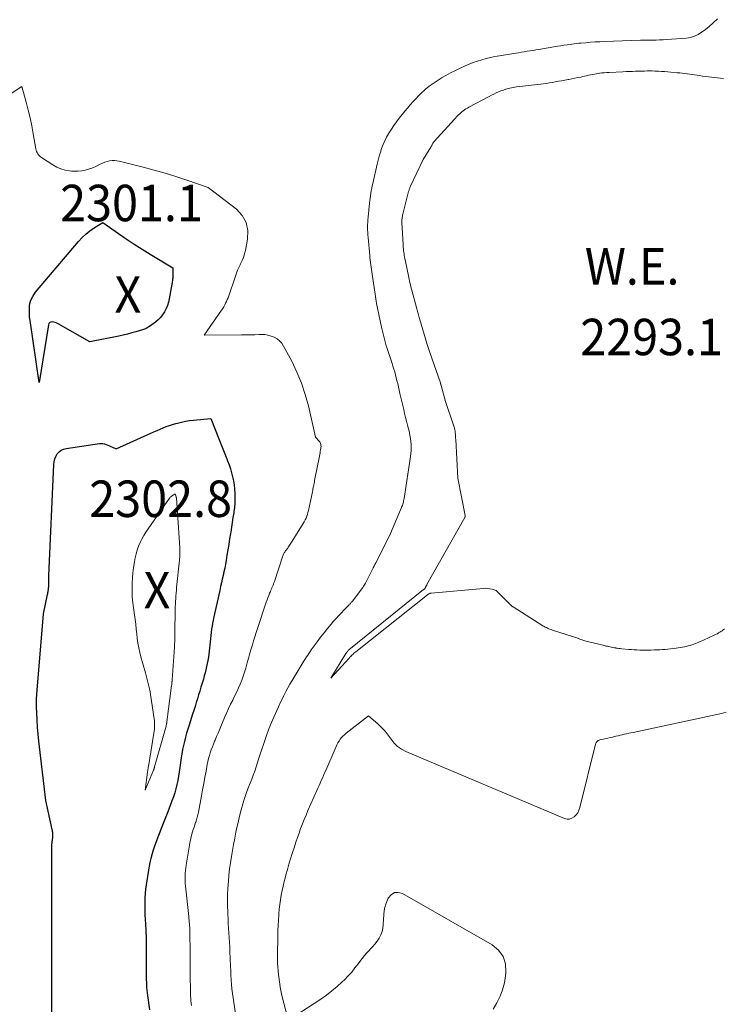
# Model space of a CAD drawing. Units: feet. Extents: x 1196672 to 1199480, y 7061370 to 7068870.
# Drawn here: x 1197082 to 1197275, y 7068364 to 7068634 of the extents above; entities that cross this region are included whole.
import ezdxf
from ezdxf.enums import TextEntityAlignment as Align

# ---------------------------------------------------------------- set-up
doc = ezdxf.new("R2010")
doc.units = ezdxf.units.FT
doc.header["$MEASUREMENT"] = 0
for name, color, linetype, lineweight in [('Level 44', 7, 'Continuous', 0), ('Level 45', 7, 'Continuous', 0), ('Level 46', 7, 'Continuous', 0), ('Level 47', 7, 'Continuous', 0)]:
    doc.layers.add(name, color=color, linetype=linetype, lineweight=lineweight)
doc.styles.add('Style-ENGINEERING', font='ENGINEERING.shx')

msp = doc.modelspace()

# ---------------------------------------------------------------- linework, layer by layer
at = {"layer": 'Level 44', "color": 32, "linetype": 'Continuous', "lineweight": 30, "elevation": 2300, "flags": 128}
for points in [[(1197091.95, 7068550.65), (1197091.52, 7068550.76), (1197091.08, 7068550.83), (1197090.71, 7068550.77), (1197090.4, 7068550.63), (1197090.19, 7068550.37), (1197090.04, 7068550.02), (1197087.5, 7068534.16), (1197085.01, 7068551.19), (1197084.91, 7068552.09), (1197084.84, 7068552.98), (1197084.83, 7068553.88), (1197084.85, 7068554.78), (1197084.88, 7068555.18), (1197084.97, 7068555.87), (1197085.14, 7068556.53), (1197085.4, 7068557.16), (1197085.74, 7068557.77), (1197086.51, 7068558.95), (1197098.34, 7068572.9), (1197099.3, 7068573.93), (1197100.31, 7068574.9), (1197101.41, 7068575.78), (1197102.57, 7068576.59), (1197104.96, 7068578.11), (1197109.25, 7068575.1), (1197111.4, 7068573.62), (1197113.58, 7068572.16), (1197115.78, 7068570.75), (1197118, 7068569.36), (1197124.15, 7068565.6), (1197124.19, 7068563.87), (1197124.19, 7068563.53), (1197124.18, 7068563.18), (1197124.16, 7068562.84), (1197124.12, 7068562.5), (1197124.07, 7068562.15), (1197124.02, 7068561.81), (1197123.97, 7068561.47), (1197123.91, 7068561.13), (1197123.18, 7068557.18), (1197122.96, 7068556.25), (1197122.68, 7068555.34), (1197122.32, 7068554.46), (1197121.9, 7068553.6), (1197121.38, 7068552.79), (1197120.81, 7068552.04), (1197120.14, 7068551.38), (1197119.41, 7068550.76), (1197117.78, 7068549.56), (1197117.56, 7068549.41), (1197117.34, 7068549.27), (1197117.11, 7068549.14), (1197116.88, 7068549.02), (1197116.64, 7068548.91), (1197116.39, 7068548.81), (1197116.15, 7068548.72), (1197115.9, 7068548.64), (1197114.07, 7068548.1), (1197112.9, 7068547.77), (1197111.72, 7068547.47), (1197110.54, 7068547.19), (1197109.35, 7068546.93), (1197101.39, 7068545.31), (1197092.77, 7068550.29), (1197092.37, 7068550.49), (1197091.95, 7068550.65)], [(1197090.98, 7068358.95), (1197090.97, 7068406.17), (1197090.97, 7068406.33), (1197090.97, 7068406.5), (1197090.97, 7068406.66), (1197090.98, 7068406.83), (1197090.98, 7068406.99), (1197090.99, 7068407.15), (1197091, 7068407.32), (1197091.01, 7068407.48), (1197091.03, 7068407.64), (1197091.05, 7068407.88), (1197091.08, 7068408.12), (1197091.11, 7068408.36), (1197091.14, 7068408.6), (1197091.24, 7068409.41), (1197091.27, 7068409.68), (1197091.28, 7068409.94), (1197091.28, 7068410.2), (1197091.27, 7068410.46), (1197091.25, 7068410.72), (1197091.21, 7068410.98), (1197091.17, 7068411.24), (1197091.12, 7068411.5), (1197089.32, 7068419.54), (1197087.41, 7068435.77), (1197087.21, 7068437.71), (1197087.05, 7068439.65), (1197086.94, 7068441.59), (1197086.86, 7068443.54), (1197086.82, 7068445.13), (1197086.81, 7068446.28), (1197086.83, 7068447.43), (1197086.88, 7068448.58), (1197086.96, 7068449.73), (1197088.73, 7068470.73), (1197089.83, 7068476.04), (1197089.88, 7068476.29), (1197089.93, 7068476.55), (1197089.98, 7068476.81), (1197090.03, 7068477.07), (1197090.07, 7068477.33), (1197090.1, 7068477.59), (1197090.12, 7068477.85), (1197090.14, 7068478.11), (1197090.16, 7068478.81), (1197090.17, 7068479.1), (1197090.18, 7068479.39), (1197090.18, 7068479.69), (1197090.18, 7068479.98), (1197090.18, 7068480.28), (1197090.18, 7068480.57), (1197090.19, 7068480.87), (1197090.2, 7068481.16), (1197091.5, 7068511.69), (1197091.6, 7068512.46), (1197091.78, 7068513.2), (1197092.08, 7068513.9), (1197092.47, 7068514.57), (1197092.98, 7068515.13), (1197093.55, 7068515.59), (1197094.22, 7068515.9), (1197094.95, 7068516.1), (1197104.06, 7068517.45), (1197104.53, 7068517.48), (1197104.99, 7068517.46), (1197105.45, 7068517.36), (1197105.9, 7068517.21), (1197106.34, 7068517.02), (1197106.78, 7068516.83), (1197107.22, 7068516.63), (1197107.65, 7068516.43), (1197108.62, 7068515.98), (1197118.17, 7068520.3), (1197119.01, 7068520.67), (1197119.84, 7068521.04), (1197120.68, 7068521.39), (1197121.53, 7068521.74), (1197122.38, 7068522.07), (1197123.23, 7068522.37), (1197124.1, 7068522.66), (1197124.97, 7068522.92), (1197125.42, 7068523.05), (1197126.52, 7068523.33), (1197127.64, 7068523.57), (1197128.76, 7068523.75), (1197129.89, 7068523.88), (1197134.56, 7068524.3), (1197136.82, 7068518.73), (1197137.36, 7068517.37), (1197137.91, 7068516), (1197138.45, 7068514.64), (1197138.99, 7068513.27), (1197139.21, 7068512.69), (1197139.61, 7068511.61), (1197139.98, 7068510.52), (1197140.3, 7068509.41), (1197140.59, 7068508.29), (1197140.82, 7068507.17), (1197141.01, 7068506.03), (1197141.13, 7068504.89), (1197141.2, 7068503.74), (1197141.21, 7068503.58), (1197141.21, 7068502.34), (1197141.17, 7068501.11), (1197141.07, 7068499.89), (1197140.92, 7068498.66), (1197140.88, 7068498.44), (1197140.68, 7068497.11), (1197140.47, 7068495.78), (1197140.26, 7068494.45), (1197140.05, 7068493.12), (1197140, 7068492.77), (1197139.76, 7068491.27), (1197139.51, 7068489.77), (1197139.27, 7068488.27), (1197139.02, 7068486.77), (1197138.78, 7068485.34), (1197138.6, 7068484.31), (1197138.41, 7068483.28), (1197138.19, 7068482.26), (1197137.97, 7068481.24), (1197137.74, 7068480.22), (1197137.51, 7068479.2), (1197137.28, 7068478.18), (1197137.05, 7068477.16), (1197135.59, 7068470.71), (1197135.41, 7068469.86), (1197135.24, 7068469.01), (1197135.09, 7068468.16), (1197134.96, 7068467.31), (1197134.83, 7068466.46), (1197134.71, 7068465.6), (1197134.61, 7068464.74), (1197134.5, 7068463.89), (1197134.03, 7068459.69), (1197133.92, 7068458.81), (1197133.79, 7068457.95), (1197133.63, 7068457.08), (1197133.46, 7068456.22), (1197133.26, 7068455.36), (1197133.04, 7068454.51), (1197132.81, 7068453.66), (1197132.56, 7068452.82), (1197132.21, 7068451.67), (1197131.89, 7068450.61), (1197131.56, 7068449.54), (1197131.24, 7068448.47), (1197130.92, 7068447.4), (1197130.59, 7068446.34), (1197130.27, 7068445.27), (1197129.93, 7068444.2), (1197129.6, 7068443.14), (1197128.64, 7068440.16), (1197128.3, 7068439.06), (1197127.97, 7068437.95), (1197127.66, 7068436.84), (1197127.37, 7068435.72), (1197127.1, 7068434.6), (1197126.87, 7068433.47), (1197126.67, 7068432.34), (1197126.49, 7068431.2), (1197126.13, 7068428.52), (1197125.96, 7068427.36), (1197125.77, 7068426.19), (1197125.55, 7068425.03), (1197125.31, 7068423.88), (1197125.03, 7068422.73), (1197124.71, 7068421.6), (1197124.34, 7068420.48), (1197123.94, 7068419.37), (1197123.34, 7068417.81), (1197122.61, 7068415.96), (1197121.89, 7068414.1), (1197121.16, 7068412.24), (1197120.44, 7068410.39), (1197119.77, 7068408.69), (1197119.39, 7068407.68), (1197119.04, 7068406.66), (1197118.72, 7068405.64), (1197118.42, 7068404.6), (1197118.15, 7068403.56), (1197117.9, 7068402.51), (1197117.7, 7068401.46), (1197117.51, 7068400.4), (1197116.88, 7068396.35), (1197116.73, 7068395.18), (1197116.6, 7068394), (1197116.53, 7068392.82), (1197116.49, 7068391.64), (1197116.48, 7068390.45), (1197116.49, 7068389.27), (1197116.53, 7068388.09), (1197116.59, 7068386.9), (1197116.76, 7068384), (1197116.8, 7068383.12), (1197116.84, 7068382.25), (1197116.87, 7068381.37), (1197116.88, 7068380.49), (1197116.89, 7068379.61), (1197116.9, 7068378.73), (1197116.9, 7068377.85), (1197116.9, 7068376.97), (1197116.88, 7068371.78), (1197116.88, 7068371.06), (1197116.89, 7068370.33), (1197116.92, 7068369.61), (1197116.95, 7068368.88), (1197117, 7068368.16), (1197117.06, 7068367.44), (1197117.14, 7068366.72), (1197117.24, 7068366), (1197117.8, 7068362.05)]]:
    msp.add_lwpolyline(points, dxfattribs=at)
at = {"layer": 'Level 45', "color": 32, "linetype": 'Continuous', "lineweight": 0, "flags": 128}
for points, elevation in [([(1197273.53, 7068633.93), (1197272.37, 7068632.84), (1197271.16, 7068631.8), (1197269.91, 7068630.8), (1197269.22, 7068630.27), (1197268.25, 7068629.66), (1197267.24, 7068629.18), (1197266.16, 7068628.87), (1197265.03, 7068628.69), (1197259.6, 7068628.29), (1197258.64, 7068628.22), (1197257.68, 7068628.18), (1197256.72, 7068628.15), (1197255.76, 7068628.14), (1197255.2, 7068628.14), (1197254.52, 7068628.13), (1197253.84, 7068628.12), (1197253.16, 7068628.11), (1197252.48, 7068628.08), (1197242.6, 7068627.74), (1197241.31, 7068627.68), (1197240.03, 7068627.61), (1197238.74, 7068627.52), (1197237.45, 7068627.42), (1197236.13, 7068627.31), (1197235.51, 7068627.25), (1197234.88, 7068627.18), (1197234.27, 7068627.1), (1197233.65, 7068627.02), (1197233.16, 7068626.95), (1197232.3, 7068626.82), (1197231.44, 7068626.69), (1197230.58, 7068626.55), (1197229.73, 7068626.42), (1197224.56, 7068625.56), (1197223.76, 7068625.43), (1197222.97, 7068625.3), (1197222.18, 7068625.17), (1197221.39, 7068625.05), (1197220.59, 7068624.92), (1197219.8, 7068624.79), (1197219.01, 7068624.67), (1197218.22, 7068624.54), (1197213.74, 7068623.8), (1197212.53, 7068623.58), (1197211.33, 7068623.34), (1197210.13, 7068623.05), (1197208.94, 7068622.74), (1197207.76, 7068622.38), (1197206.6, 7068621.98), (1197205.46, 7068621.52), (1197204.33, 7068621.04), (1197202.81, 7068620.33), (1197201.56, 7068619.73), (1197200.32, 7068619.1), (1197199.1, 7068618.44), (1197197.89, 7068617.76), (1197197.74, 7068617.67), (1197196.64, 7068616.98), (1197195.55, 7068616.25), (1197194.52, 7068615.46), (1197193.51, 7068614.63), (1197193.25, 7068614.4), (1197192.4, 7068613.64), (1197191.58, 7068612.86), (1197190.79, 7068612.04), (1197190.02, 7068611.21), (1197189.27, 7068610.35), (1197188.53, 7068609.48), (1197187.81, 7068608.61), (1197187.09, 7068607.72), (1197186.27, 7068606.68), (1197185.52, 7068605.7), (1197184.8, 7068604.7), (1197184.12, 7068603.67), (1197183.47, 7068602.62), (1197183.35, 7068602.42), (1197182.81, 7068601.45), (1197182.31, 7068600.45), (1197181.86, 7068599.44), (1197181.46, 7068598.4), (1197181.1, 7068597.35), (1197180.76, 7068596.28), (1197180.47, 7068595.21), (1197180.21, 7068594.13), (1197179.01, 7068588.81), (1197178.87, 7068588.14), (1197178.73, 7068587.47), (1197178.6, 7068586.79), (1197178.48, 7068586.12), (1197178.37, 7068585.44), (1197178.28, 7068584.76), (1197178.19, 7068584.08), (1197178.12, 7068583.4), (1197177.73, 7068579.51), (1197177.67, 7068578.82), (1197177.63, 7068578.13), (1197177.61, 7068577.44), (1197177.6, 7068576.75), (1197177.62, 7068576.06), (1197177.64, 7068575.37), (1197177.68, 7068574.68), (1197177.74, 7068573.99), (1197178.18, 7068569.01), (1197178.24, 7068568.37), (1197178.31, 7068567.73), (1197178.38, 7068567.1), (1197178.46, 7068566.46), (1197178.54, 7068565.82), (1197178.63, 7068565.18), (1197178.72, 7068564.55), (1197178.82, 7068563.91), (1197179.76, 7068557.79), (1197179.86, 7068557.17), (1197179.96, 7068556.54), (1197180.07, 7068555.92), (1197180.18, 7068555.29), (1197180.3, 7068554.67), (1197180.42, 7068554.05), (1197180.55, 7068553.43), (1197180.68, 7068552.81), (1197181.41, 7068549.35), (1197181.57, 7068548.62), (1197181.74, 7068547.88), (1197181.92, 7068547.15), (1197182.11, 7068546.42), (1197182.31, 7068545.69), (1197182.52, 7068544.96), (1197182.74, 7068544.24), (1197182.97, 7068543.52), (1197184.06, 7068540.22), (1197184.31, 7068539.44), (1197184.56, 7068538.65), (1197184.8, 7068537.86), (1197185.03, 7068537.07), (1197185.25, 7068536.28), (1197185.47, 7068535.48), (1197185.66, 7068534.68), (1197185.85, 7068533.88), (1197186.47, 7068531.12), (1197186.72, 7068530.04), (1197186.97, 7068528.95), (1197187.23, 7068527.87), (1197187.5, 7068526.78), (1197187.76, 7068525.7), (1197188.03, 7068524.62), (1197188.3, 7068523.53), (1197188.57, 7068522.45), (1197189.05, 7068520.5), (1197189.22, 7068519.68), (1197189.37, 7068518.86), (1197189.46, 7068518.03), (1197189.52, 7068517.19), (1197189.54, 7068516.36), (1197189.52, 7068515.52), (1197189.45, 7068514.69), (1197189.35, 7068513.86), (1197187.59, 7068502.34), (1197187.54, 7068502.02), (1197187.48, 7068501.7), (1197187.41, 7068501.39), (1197187.33, 7068501.08), (1197187.24, 7068500.77), (1197187.14, 7068500.46), (1197187.03, 7068500.16), (1197186.91, 7068499.86), (1197183.63, 7068492.12), (1197179.86, 7068484.71), (1197179.62, 7068484.23), (1197179.38, 7068483.76), (1197179.14, 7068483.29), (1197178.89, 7068482.82), (1197176.99, 7068479.15), (1197176.82, 7068478.85), (1197176.64, 7068478.55), (1197176.46, 7068478.27), (1197176.26, 7068477.98), (1197173.44, 7068474.2), (1197173.31, 7068474.03), (1197173.17, 7068473.86), (1197173.03, 7068473.71), (1197172.89, 7068473.55), (1197172.74, 7068473.4), (1197172.59, 7068473.24), (1197172.44, 7068473.09), (1197172.29, 7068472.94), (1197171.13, 7068471.74), (1197170.4, 7068470.99), (1197169.68, 7068470.22), (1197168.98, 7068469.44), (1197168.29, 7068468.66), (1197167.64, 7068467.91), (1197166.64, 7068466.73), (1197165.66, 7068465.53), (1197164.72, 7068464.31), (1197163.79, 7068463.07), (1197162.15, 7068460.81), (1197161.82, 7068460.34), (1197161.49, 7068459.87), (1197161.17, 7068459.4), (1197160.85, 7068458.92), (1197160.53, 7068458.44), (1197160.23, 7068457.95), (1197159.92, 7068457.47), (1197159.62, 7068456.98), (1197156.88, 7068452.4), (1197156.3, 7068451.4), (1197155.73, 7068450.4), (1197155.19, 7068449.38), (1197154.66, 7068448.35), (1197154.15, 7068447.31), (1197153.65, 7068446.27), (1197153.17, 7068445.22), (1197152.69, 7068444.17), (1197151.53, 7068441.54), (1197150.97, 7068440.23), (1197150.45, 7068438.92), (1197149.96, 7068437.58), (1197149.49, 7068436.24), (1197149.05, 7068434.89), (1197148.61, 7068433.54), (1197148.16, 7068432.19), (1197147.72, 7068430.84), (1197147.03, 7068428.7), (1197146.64, 7068427.57), (1197146.24, 7068426.45), (1197145.81, 7068425.34), (1197145.36, 7068424.23), (1197144.92, 7068423.12), (1197144.5, 7068422.01), (1197144.12, 7068420.88), (1197143.76, 7068419.74), (1197143.42, 7068418.61), (1197142.93, 7068416.9), (1197142.47, 7068415.18), (1197142.06, 7068413.44), (1197141.68, 7068411.7), (1197141.49, 7068410.8), (1197141.16, 7068409.13), (1197140.83, 7068407.45), (1197140.53, 7068405.77), (1197140.23, 7068404.09), (1197139.97, 7068402.41), (1197139.75, 7068400.72), (1197139.57, 7068399.02), (1197139.43, 7068397.32), (1197139.29, 7068395.34), (1197139.21, 7068393.75), (1197139.17, 7068392.15), (1197139.18, 7068390.55), (1197139.23, 7068388.95), (1197139.26, 7068388.32), (1197139.32, 7068387.04), (1197139.4, 7068385.76), (1197139.47, 7068384.48), (1197139.56, 7068383.2), (1197139.64, 7068381.91), (1197139.72, 7068380.63), (1197139.78, 7068379.35), (1197139.84, 7068378.07), (1197139.99, 7068374.03), (1197140.05, 7068372.78), (1197140.11, 7068371.54), (1197140.2, 7068370.29), (1197140.29, 7068369.05), (1197140.41, 7068367.81), (1197140.55, 7068366.57), (1197140.71, 7068365.34), (1197140.9, 7068364.1), (1197141.4, 7068361.08)], 2296), ([(1197249.37, 7068619.51), (1197248.5, 7068619.48), (1197247.64, 7068619.44), (1197243.89, 7068619.27), (1197243.21, 7068619.23), (1197242.53, 7068619.18), (1197241.86, 7068619.11), (1197241.18, 7068619.02), (1197240.92, 7068618.99), (1197240.38, 7068618.9), (1197239.84, 7068618.81), (1197239.3, 7068618.71), (1197238.76, 7068618.59), (1197238.22, 7068618.47), (1197237.68, 7068618.35), (1197237.14, 7068618.23), (1197236.6, 7068618.12), (1197236.06, 7068618), (1197235.25, 7068617.83), (1197234.44, 7068617.67), (1197233.63, 7068617.51), (1197232.81, 7068617.35), (1197232.64, 7068617.32), (1197231.74, 7068617.15), (1197230.83, 7068616.99), (1197229.93, 7068616.82), (1197229.03, 7068616.66), (1197228.19, 7068616.51), (1197227.4, 7068616.37), (1197226.6, 7068616.24), (1197225.8, 7068616.13), (1197225, 7068616.02), (1197224.2, 7068615.92), (1197223.4, 7068615.82), (1197222.6, 7068615.74), (1197221.8, 7068615.66), (1197220.21, 7068615.5), (1197219.3, 7068615.4), (1197218.4, 7068615.27), (1197217.5, 7068615.1), (1197216.6, 7068614.91), (1197216.21, 7068614.82), (1197215.52, 7068614.64), (1197214.84, 7068614.43), (1197214.17, 7068614.19), (1197213.51, 7068613.92), (1197212.86, 7068613.63), (1197212.22, 7068613.32), (1197211.58, 7068613.01), (1197210.95, 7068612.68), (1197205.35, 7068609.7), (1197204.97, 7068609.48), (1197204.59, 7068609.26), (1197204.22, 7068609.01), (1197203.86, 7068608.76), (1197203.81, 7068608.72), (1197203.48, 7068608.47), (1197203.17, 7068608.2), (1197202.87, 7068607.92), (1197202.57, 7068607.63), (1197202.29, 7068607.33), (1197202, 7068607.03), (1197201.72, 7068606.73), (1197201.44, 7068606.42), (1197195.85, 7068600.27), (1197195.76, 7068600.17), (1197195.67, 7068600.05), (1197195.59, 7068599.93), (1197195.51, 7068599.81), (1197195.44, 7068599.69), (1197195.36, 7068599.56), (1197195.3, 7068599.43), (1197195.24, 7068599.3), (1197195.17, 7068599.16), (1197195.1, 7068599.03), (1197195.03, 7068598.9), (1197194.95, 7068598.77), (1197192.85, 7068595.41), (1197189.38, 7068588.04), (1197189.3, 7068587.86), (1197189.22, 7068587.68), (1197189.15, 7068587.5), (1197189.08, 7068587.31), (1197189.02, 7068587.12), (1197188.96, 7068586.93), (1197188.9, 7068586.74), (1197188.85, 7068586.55), (1197187.26, 7068580.36), (1197187.2, 7068580.08), (1197187.14, 7068579.79), (1197187.09, 7068579.5), (1197187.06, 7068579.21), (1197187.03, 7068578.92), (1197187.02, 7068578.63), (1197187.02, 7068578.34), (1197187.02, 7068578.05), (1197187.32, 7068572.03), (1197187.34, 7068571.6), (1197187.38, 7068571.18), (1197187.42, 7068570.75), (1197187.47, 7068570.32), (1197187.53, 7068569.9), (1197187.59, 7068569.48), (1197187.67, 7068569.05), (1197187.75, 7068568.63), (1197188.79, 7068563.48), (1197188.9, 7068562.99), (1197189, 7068562.49), (1197189.11, 7068562), (1197189.22, 7068561.5), (1197189.34, 7068561.01), (1197189.46, 7068560.52), (1197189.59, 7068560.03), (1197189.72, 7068559.54), (1197191.13, 7068554.36), (1197191.22, 7068554.03), (1197191.31, 7068553.7), (1197191.4, 7068553.37), (1197191.5, 7068553.04), (1197191.59, 7068552.71), (1197191.68, 7068552.38), (1197191.77, 7068552.05), (1197191.87, 7068551.73), (1197193.93, 7068544.57), (1197194.01, 7068544.3), (1197194.1, 7068544.03), (1197194.18, 7068543.75), (1197194.27, 7068543.48), (1197194.36, 7068543.21), (1197194.45, 7068542.94), (1197194.54, 7068542.67), (1197194.64, 7068542.39), (1197197.57, 7068534.07), (1197197.6, 7068533.98), (1197197.63, 7068533.9), (1197197.65, 7068533.81), (1197197.68, 7068533.73), (1197197.71, 7068533.64), (1197197.73, 7068533.56), (1197197.76, 7068533.47), (1197197.78, 7068533.39), (1197198.96, 7068528.99), (1197201.25, 7068522.24), (1197201.34, 7068521.97), (1197201.42, 7068521.7), (1197201.48, 7068521.43), (1197201.54, 7068521.15), (1197201.58, 7068520.87), (1197201.62, 7068520.59), (1197201.65, 7068520.31), (1197201.67, 7068520.02), (1197201.68, 7068519.91), (1197201.7, 7068519.57), (1197201.72, 7068519.23), (1197201.74, 7068518.89), (1197201.76, 7068518.55), (1197202.37, 7068507.98), (1197204.35, 7068497.71), (1197204.36, 7068497.64), (1197204.36, 7068497.57), (1197204.36, 7068497.49), (1197204.35, 7068497.42), (1197204.33, 7068497.34), (1197204.31, 7068497.27), (1197204.28, 7068497.2), (1197204.25, 7068497.13), (1197193.89, 7068478.74), (1197193.83, 7068478.62), (1197193.76, 7068478.51), (1197193.7, 7068478.39), (1197193.64, 7068478.27), (1197193.6, 7068478.18), (1197193.56, 7068478.11), (1197193.52, 7068478.03), (1197193.48, 7068477.96), (1197193.45, 7068477.89), (1197193.4, 7068477.81), (1197193.36, 7068477.74), (1197193.31, 7068477.68), (1197193.26, 7068477.62), (1197193.24, 7068477.6), (1197193.18, 7068477.53), (1197193.11, 7068477.47), (1197193.04, 7068477.41), (1197192.97, 7068477.35), (1197172.49, 7068460.79), (1197172.45, 7068460.76), (1197172.4, 7068460.72), (1197172.36, 7068460.68), (1197172.32, 7068460.65), (1197172.28, 7068460.61), (1197172.24, 7068460.57), (1197172.2, 7068460.53), (1197172.16, 7068460.49), (1197172.12, 7068460.44), (1197172.07, 7068460.37), (1197172.01, 7068460.3), (1197171.96, 7068460.23), (1197171.91, 7068460.16), (1197171.89, 7068460.14), (1197171.84, 7068460.06), (1197171.78, 7068459.98), (1197171.73, 7068459.9), (1197171.67, 7068459.81), (1197167.51, 7068453.02), (1197172.53, 7068458.57), (1197172.74, 7068458.8), (1197172.96, 7068459.02), (1197173.18, 7068459.24), (1197173.41, 7068459.46), (1197173.64, 7068459.67), (1197173.87, 7068459.88), (1197174.11, 7068460.08), (1197174.35, 7068460.27), (1197194.03, 7068475.94), (1197194.15, 7068476.02), (1197194.27, 7068476.11), (1197194.39, 7068476.18), (1197194.52, 7068476.24), (1197194.66, 7068476.3), (1197194.79, 7068476.34), (1197194.93, 7068476.37), (1197195.08, 7068476.39), (1197209.41, 7068477.69), (1197210, 7068477.71), (1197210.59, 7068477.69), (1197211.17, 7068477.6), (1197211.74, 7068477.46), (1197212.89, 7068477.13), (1197216.47, 7068473.52), (1197216.56, 7068473.43), (1197216.66, 7068473.33), (1197216.75, 7068473.24), (1197216.85, 7068473.14), (1197216.89, 7068473.1), (1197216.96, 7068473.03), (1197217.04, 7068472.96), (1197217.12, 7068472.89), (1197217.2, 7068472.82), (1197217.29, 7068472.76), (1197217.37, 7068472.7), (1197217.46, 7068472.64), (1197217.55, 7068472.59), (1197225.7, 7068467.46), (1197226, 7068467.28), (1197226.32, 7068467.1), (1197226.64, 7068466.94), (1197226.96, 7068466.79), (1197227.29, 7068466.64), (1197227.62, 7068466.51), (1197227.96, 7068466.39), (1197228.3, 7068466.27), (1197233.78, 7068464.52), (1197234.17, 7068464.39), (1197234.57, 7068464.25), (1197234.96, 7068464.11), (1197235.35, 7068463.96), (1197235.43, 7068463.93), (1197235.78, 7068463.8), (1197236.13, 7068463.67), (1197236.47, 7068463.55), (1197236.82, 7068463.43), (1197237.18, 7068463.31), (1197237.53, 7068463.21), (1197237.89, 7068463.11), (1197238.25, 7068463.02), (1197242.6, 7068461.98), (1197242.98, 7068461.88), (1197243.36, 7068461.8), (1197243.75, 7068461.71), (1197244.13, 7068461.63), (1197244.52, 7068461.55), (1197244.9, 7068461.47), (1197245.29, 7068461.4), (1197245.68, 7068461.34), (1197245.7, 7068461.33), (1197246.09, 7068461.27), (1197246.49, 7068461.22), (1197246.89, 7068461.17), (1197247.29, 7068461.13), (1197249.22, 7068460.96), (1197249.97, 7068460.9), (1197250.73, 7068460.84), (1197251.49, 7068460.8), (1197252.25, 7068460.78), (1197253.01, 7068460.76), (1197253.77, 7068460.75), (1197254.53, 7068460.76), (1197255.29, 7068460.77), (1197256.28, 7068460.8), (1197257.02, 7068460.82), (1197257.76, 7068460.86), (1197258.5, 7068460.9), (1197259.25, 7068460.96), (1197259.99, 7068461.03), (1197260.72, 7068461.1), (1197261.46, 7068461.2), (1197262.2, 7068461.3), (1197263.95, 7068461.57), (1197264.48, 7068461.66), (1197265.02, 7068461.77), (1197265.55, 7068461.9), (1197266.08, 7068462.04), (1197266.22, 7068462.08), (1197266.67, 7068462.22), (1197267.12, 7068462.37), (1197267.55, 7068462.54), (1197267.99, 7068462.72), (1197268.42, 7068462.9), (1197268.85, 7068463.09), (1197269.28, 7068463.29), (1197269.71, 7068463.48), (1197272.84, 7068464.92), (1197273.19, 7068465.09), (1197273.54, 7068465.27), (1197273.88, 7068465.46), (1197274.21, 7068465.66), (1197274.53, 7068465.87), (1197274.85, 7068466.09), (1197275.16, 7068466.33), (1197275.46, 7068466.57)], 2294), ([(1197275.21, 7068617.58), (1197274.39, 7068617.66), (1197273.57, 7068617.75), (1197272.75, 7068617.84), (1197271.94, 7068617.94), (1197271.12, 7068618.04), (1197270.3, 7068618.15), (1197269.49, 7068618.27), (1197268.67, 7068618.38), (1197267.99, 7068618.48), (1197267.31, 7068618.58), (1197266.63, 7068618.68), (1197265.95, 7068618.77), (1197265.26, 7068618.86), (1197264.58, 7068618.95), (1197263.9, 7068619.03), (1197263.21, 7068619.11), (1197262.53, 7068619.18), (1197260.77, 7068619.35), (1197259.92, 7068619.43), (1197259.07, 7068619.49), (1197258.22, 7068619.55), (1197257.36, 7068619.6), (1197257.07, 7068619.61), (1197256.36, 7068619.64), (1197255.66, 7068619.66), (1197254.95, 7068619.66), (1197254.24, 7068619.66), (1197253.53, 7068619.64), (1197252.82, 7068619.63), (1197252.11, 7068619.61), (1197251.4, 7068619.59), (1197251.09, 7068619.58), (1197250.23, 7068619.54), (1197249.37, 7068619.51)], 2294), ([(1197069.08, 7068606.3), (1197082.73, 7068615.4), (1197083.92, 7068611.09), (1197084.49, 7068608.93), (1197085.01, 7068606.76), (1197085.48, 7068604.58), (1197085.9, 7068602.38), (1197086.63, 7068598.29), (1197086.72, 7068597.93), (1197086.83, 7068597.58), (1197086.97, 7068597.25), (1197087.14, 7068596.92), (1197087.35, 7068596.62), (1197087.58, 7068596.34), (1197087.85, 7068596.1), (1197088.15, 7068595.88), (1197091.28, 7068593.88), (1197092.35, 7068593.29), (1197093.46, 7068592.81), (1197094.62, 7068592.48), (1197095.82, 7068592.25), (1197096.36, 7068592.19), (1197097.31, 7068592.13), (1197098.26, 7068592.14), (1197099.19, 7068592.25), (1197100.13, 7068592.44), (1197101.05, 7068592.71), (1197101.96, 7068593.02), (1197102.84, 7068593.38), (1197103.71, 7068593.78), (1197104.29, 7068594.07), (1197104.91, 7068594.34), (1197105.54, 7068594.59), (1197106.18, 7068594.79), (1197106.84, 7068594.96), (1197107.5, 7068595.06), (1197108.17, 7068595.1), (1197108.83, 7068595.04), (1197109.49, 7068594.92), (1197116.07, 7068593.25), (1197119.07, 7068592.44), (1197122.07, 7068591.59), (1197125.04, 7068590.67), (1197128, 7068589.69), (1197133.89, 7068587.68), (1197141.61, 7068581.73), (1197143.2, 7068579.99), (1197144.32, 7068578.07), (1197144.74, 7068575.88), (1197144.7, 7068573.52), (1197144.08, 7068570.4), (1197143.85, 7068569.45), (1197143.56, 7068568.51), (1197143.19, 7068567.61), (1197142.77, 7068566.73), (1197142.65, 7068566.5), (1197142.27, 7068565.74), (1197141.92, 7068564.96), (1197141.62, 7068564.16), (1197141.35, 7068563.35), (1197141.1, 7068562.54), (1197140.84, 7068561.72), (1197140.57, 7068560.91), (1197140.28, 7068560.11), (1197139.51, 7068557.95), (1197139.32, 7068557.43), (1197139.11, 7068556.93), (1197138.89, 7068556.43), (1197138.66, 7068555.93), (1197138.41, 7068555.45), (1197138.14, 7068554.97), (1197137.86, 7068554.51), (1197137.55, 7068554.05), (1197132.75, 7068547.13), (1197142.98, 7068547.22), (1197144.2, 7068547.23), (1197145.43, 7068547.25), (1197146.65, 7068547.28), (1197147.88, 7068547.32), (1197148.47, 7068547.34), (1197149.39, 7068547.31), (1197150.28, 7068547.19), (1197151.15, 7068546.94), (1197152.01, 7068546.62), (1197152.78, 7068546.16), (1197153.48, 7068545.61), (1197154.06, 7068544.94), (1197154.56, 7068544.19), (1197156.78, 7068540.01), (1197158.2, 7068537.05), (1197159.47, 7068534.04), (1197160.49, 7068530.93), (1197161.36, 7068527.77), (1197163.35, 7068519.22), (1197164.33, 7068518.08), (1197164.48, 7068517.87), (1197164.61, 7068517.65), (1197164.71, 7068517.41), (1197164.78, 7068517.16), (1197164.82, 7068516.91), (1197164.84, 7068516.65), (1197164.82, 7068516.39), (1197164.79, 7068516.13), (1197164.72, 7068515.75), (1197164.63, 7068515.31), (1197164.55, 7068514.86), (1197164.46, 7068514.41), (1197164.37, 7068513.96), (1197163.08, 7068507.28), (1197163.01, 7068506.89), (1197162.93, 7068506.5), (1197162.86, 7068506.11), (1197162.78, 7068505.72), (1197162.7, 7068505.33), (1197162.62, 7068504.95), (1197162.54, 7068504.56), (1197162.45, 7068504.17), (1197161.37, 7068499.09), (1197161.24, 7068498.55), (1197161.09, 7068498.01), (1197160.91, 7068497.49), (1197160.71, 7068496.97), (1197160.49, 7068496.47), (1197160.24, 7068495.97), (1197159.97, 7068495.49), (1197159.68, 7068495.01), (1197156.69, 7068490.33), (1197156.52, 7068490.06), (1197156.36, 7068489.8), (1197156.19, 7068489.53), (1197156.03, 7068489.27), (1197156.01, 7068489.23), (1197155.85, 7068488.99), (1197155.69, 7068488.74), (1197155.52, 7068488.51), (1197155.35, 7068488.28), (1197155.26, 7068488.17), (1197155.13, 7068487.99), (1197155, 7068487.81), (1197154.87, 7068487.62), (1197154.76, 7068487.43), (1197154.65, 7068487.24), (1197154.55, 7068487.04), (1197154.46, 7068486.83), (1197154.38, 7068486.62), (1197152.05, 7068479.58), (1197151.93, 7068479.23), (1197151.8, 7068478.88), (1197151.66, 7068478.54), (1197151.52, 7068478.2), (1197151.37, 7068477.86), (1197151.22, 7068477.53), (1197151.08, 7068477.19), (1197150.94, 7068476.85), (1197150.72, 7068476.34), (1197150.48, 7068475.74), (1197150.24, 7068475.13), (1197150.02, 7068474.53), (1197149.81, 7068473.92), (1197147.42, 7068466.67), (1197147.05, 7068465.56), (1197146.69, 7068464.44), (1197146.34, 7068463.32), (1197146, 7068462.2), (1197145.67, 7068461.07), (1197145.34, 7068459.94), (1197145.02, 7068458.81), (1197144.7, 7068457.68), (1197144.16, 7068455.77), (1197143.83, 7068454.67), (1197143.48, 7068453.57), (1197143.08, 7068452.5), (1197142.65, 7068451.43), (1197142.2, 7068450.38), (1197141.72, 7068449.33), (1197141.23, 7068448.29), (1197140.71, 7068447.27), (1197140.61, 7068447.05), (1197140.04, 7068445.92), (1197139.49, 7068444.78), (1197138.97, 7068443.62), (1197138.47, 7068442.46), (1197137.37, 7068439.84), (1197136.98, 7068438.9), (1197136.58, 7068437.96), (1197136.19, 7068437.02), (1197135.79, 7068436.08), (1197135.65, 7068435.76), (1197135.33, 7068434.98), (1197135.02, 7068434.2), (1197134.73, 7068433.41), (1197134.46, 7068432.61), (1197134.21, 7068431.81), (1197133.98, 7068431), (1197133.79, 7068430.18), (1197133.63, 7068429.35), (1197133.31, 7068427.59), (1197133, 7068425.88), (1197132.68, 7068424.17), (1197132.36, 7068422.46), (1197132.04, 7068420.76), (1197131.19, 7068416.29), (1197131.04, 7068415.6), (1197130.87, 7068414.9), (1197130.68, 7068414.22), (1197130.46, 7068413.54), (1197130.43, 7068413.44), (1197130.22, 7068412.81), (1197130.01, 7068412.18), (1197129.8, 7068411.55), (1197129.59, 7068410.92), (1197129.4, 7068410.29), (1197129.23, 7068409.65), (1197129.09, 7068409), (1197128.97, 7068408.35), (1197127.85, 7068401.73), (1197127.74, 7068401.02), (1197127.65, 7068400.3), (1197127.59, 7068399.58), (1197127.54, 7068398.86), (1197127.53, 7068398.14), (1197127.54, 7068397.42), (1197127.58, 7068396.69), (1197127.64, 7068395.97), (1197128.54, 7068387.63), (1197128.6, 7068387.14), (1197128.64, 7068386.64), (1197128.69, 7068386.15), (1197128.73, 7068385.65), (1197128.77, 7068385.15), (1197128.8, 7068384.66), (1197128.82, 7068384.16), (1197128.83, 7068383.66), (1197128.94, 7068377.45), (1197128.95, 7068376.79), (1197128.96, 7068376.14), (1197128.96, 7068375.48), (1197128.96, 7068374.82), (1197128.97, 7068374.16), (1197128.97, 7068373.51), (1197128.98, 7068372.85), (1197128.98, 7068372.19), (1197129.06, 7068366.5), (1197129.07, 7068365.85), (1197129.1, 7068365.21), (1197129.14, 7068364.56), (1197129.2, 7068363.92), (1197129.27, 7068363.28)], 2298), ([(1197125.08, 7068476.41), (1197125.02, 7068475.65), (1197124.96, 7068474.89), (1197124.91, 7068474.12), (1197124.87, 7068473.36), (1197124.85, 7068472.59), (1197124.83, 7068471.83), (1197124.76, 7068465.52), (1197124.75, 7068465.02), (1197124.74, 7068464.53), (1197124.73, 7068464.03), (1197124.72, 7068463.53), (1197124.7, 7068463.04), (1197124.68, 7068462.54), (1197124.66, 7068462.05), (1197124.62, 7068461.55), (1197124, 7068452.56), (1197123.98, 7068452.37), (1197123.97, 7068452.19), (1197123.95, 7068452.01), (1197123.93, 7068451.82), (1197123.91, 7068451.64), (1197123.89, 7068451.46), (1197123.87, 7068451.27), (1197123.84, 7068451.09), (1197122.56, 7068441.05), (1197122.54, 7068440.9), (1197122.52, 7068440.76), (1197122.49, 7068440.61), (1197122.46, 7068440.46), (1197122.43, 7068440.32), (1197122.39, 7068440.18), (1197122.35, 7068440.03), (1197122.31, 7068439.89), (1197119.16, 7068428.76), (1197119.13, 7068428.67), (1197119.11, 7068428.57), (1197119.08, 7068428.47), (1197119.06, 7068428.37), (1197119.05, 7068428.29), (1197119.03, 7068428.23), (1197119.02, 7068428.17), (1197119.01, 7068428.11), (1197118.99, 7068428.05), (1197118.98, 7068428), (1197118.96, 7068427.94), (1197118.94, 7068427.88), (1197118.92, 7068427.83), (1197116.59, 7068422.35), (1197117.25, 7068427.26), (1197117.27, 7068427.46), (1197117.3, 7068427.66), (1197117.33, 7068427.86), (1197117.36, 7068428.06), (1197117.38, 7068428.26), (1197117.41, 7068428.46), (1197117.44, 7068428.66), (1197117.48, 7068428.86), (1197119, 7068438.01), (1197119.07, 7068438.5), (1197119.13, 7068438.98), (1197119.16, 7068439.47), (1197119.19, 7068439.96), (1197119.18, 7068440.45), (1197119.17, 7068440.94), (1197119.13, 7068441.42), (1197119.07, 7068441.91), (1197118.08, 7068448.61), (1197117.96, 7068449.35), (1197117.82, 7068450.1), (1197117.64, 7068450.83), (1197117.45, 7068451.56), (1197117.25, 7068452.29), (1197117.05, 7068453.02), (1197116.84, 7068453.75), (1197116.64, 7068454.48), (1197115.41, 7068458.88), (1197115.09, 7068460.14), (1197114.82, 7068461.4), (1197114.61, 7068462.68), (1197114.44, 7068463.96), (1197114.31, 7068465.26), (1197114.16, 7068466.55), (1197114.01, 7068467.84), (1197113.84, 7068469.12), (1197113.33, 7068473.01), (1197113.29, 7068473.31), (1197113.24, 7068473.6), (1197113.2, 7068473.9), (1197113.15, 7068474.19), (1197113.11, 7068474.49), (1197113.08, 7068474.79), (1197113.06, 7068475.08), (1197113.05, 7068475.38), (1197113.02, 7068477.67), (1197113.04, 7068479.11), (1197113.11, 7068480.55), (1197113.24, 7068481.98), (1197113.42, 7068483.41), (1197113.66, 7068485), (1197113.86, 7068486.08), (1197114.1, 7068487.15), (1197114.41, 7068488.2), (1197114.77, 7068489.24), (1197115.2, 7068490.25), (1197115.67, 7068491.24), (1197116.21, 7068492.18), (1197116.81, 7068493.11), (1197123.27, 7068502.42), (1197123.37, 7068502.55), (1197123.47, 7068502.68), (1197123.59, 7068502.8), (1197123.7, 7068502.92), (1197123.83, 7068503.03), (1197123.96, 7068503.13), (1197124.09, 7068503.22), (1197124.23, 7068503.31), (1197124.84, 7068503.68), (1197125.1, 7068502.82), (1197125.11, 7068502.8), (1197125.12, 7068502.77), (1197125.12, 7068502.75), (1197125.13, 7068502.73), (1197125.14, 7068502.63), (1197125.14, 7068502.6), (1197125.15, 7068502.58), (1197125.15, 7068502.55), (1197125.15, 7068502.53), (1197126.09, 7068488.85), (1197126.11, 7068488.42), (1197126.12, 7068487.99), (1197126.13, 7068487.56), (1197126.12, 7068487.13), (1197126.11, 7068486.7), (1197126.08, 7068486.27), (1197126.05, 7068485.84), (1197126.01, 7068485.41), (1197125.23, 7068477.94), (1197125.15, 7068477.18), (1197125.08, 7068476.41)], 2302), ([(1197155.63, 7068360.05), (1197154.19, 7068365.61), (1197153.98, 7068366.48), (1197153.79, 7068367.36), (1197153.64, 7068368.25), (1197153.5, 7068369.14), (1197153.16, 7068371.73), (1197153.05, 7068372.79), (1197152.96, 7068373.84), (1197152.91, 7068374.9), (1197152.89, 7068375.96), (1197152.9, 7068377.02), (1197152.91, 7068378.08), (1197152.92, 7068379.14), (1197152.94, 7068380.2), (1197152.98, 7068382.36), (1197153.01, 7068383.8), (1197153.06, 7068385.23), (1197153.13, 7068386.66), (1197153.22, 7068388.09), (1197153.24, 7068388.37), (1197153.36, 7068389.66), (1197153.5, 7068390.94), (1197153.7, 7068392.22), (1197153.92, 7068393.5), (1197154.18, 7068394.77), (1197154.46, 7068396.03), (1197154.76, 7068397.29), (1197155.08, 7068398.55), (1197155.22, 7068399.07), (1197155.63, 7068400.56), (1197156.04, 7068402.03), (1197156.48, 7068403.51), (1197156.93, 7068404.97), (1197157.52, 7068406.82), (1197157.93, 7068408.08), (1197158.35, 7068409.34), (1197158.79, 7068410.58), (1197159.24, 7068411.82), (1197159.72, 7068413.06), (1197160.21, 7068414.29), (1197160.72, 7068415.51), (1197161.24, 7068416.72), (1197163.66, 7068422.21), (1197163.97, 7068422.9), (1197164.28, 7068423.6), (1197164.59, 7068424.29), (1197164.9, 7068424.98), (1197165.21, 7068425.67), (1197165.52, 7068426.37), (1197165.82, 7068427.06), (1197166.13, 7068427.76), (1197168.97, 7068434.29), (1197169.21, 7068434.81), (1197169.48, 7068435.32), (1197169.78, 7068435.81), (1197170.11, 7068436.29), (1197170.46, 7068436.74), (1197170.84, 7068437.17), (1197171.26, 7068437.56), (1197171.7, 7068437.93), (1197177.88, 7068442.75), (1197180.52, 7068440.43), (1197181.5, 7068439.48), (1197182.44, 7068438.48), (1197183.29, 7068437.41), (1197184.08, 7068436.3), (1197184.91, 7068435.24), (1197185.84, 7068434.31), (1197186.93, 7068433.55), (1197188.12, 7068432.92), (1197231.61, 7068414.57), (1197232.31, 7068414.41), (1197232.99, 7068414.41), (1197233.64, 7068414.62), (1197234.26, 7068414.99), (1197234.79, 7068415.55), (1197235.25, 7068416.15), (1197235.58, 7068416.83), (1197235.84, 7068417.55), (1197240.15, 7068434.93), (1197240.23, 7068435.17), (1197240.34, 7068435.39), (1197240.49, 7068435.59), (1197240.67, 7068435.78), (1197240.87, 7068435.93), (1197241.09, 7068436.05), (1197241.32, 7068436.15), (1197241.57, 7068436.21), (1197242.3, 7068436.36), (1197242.93, 7068436.48), (1197243.54, 7068436.61), (1197244.16, 7068436.75), (1197244.78, 7068436.9), (1197245.71, 7068437.12), (1197246.29, 7068437.26), (1197246.88, 7068437.4), (1197247.46, 7068437.54), (1197248.05, 7068437.68), (1197248.64, 7068437.81), (1197249.22, 7068437.94), (1197249.81, 7068438.07), (1197250.4, 7068438.2), (1197273.4, 7068443.1), (1197274.69, 7068443.39), (1197275.98, 7068443.71)], 2296), ([(1197212.08, 7068362.28), (1197213.08, 7068364), (1197213.94, 7068365.77), (1197214.64, 7068367.59), (1197215.12, 7068369.49), (1197215.45, 7068371.43), (1197215.56, 7068372.43), (1197215.39, 7068374.69), (1197214.77, 7068376.73), (1197213.49, 7068378.42), (1197211.77, 7068379.89), (1197187.22, 7068394.01), (1197186.03, 7068394.3), (1197184.95, 7068394.25), (1197184.04, 7068393.66), (1197183.25, 7068392.73), (1197182.7, 7068391.29), (1197182.28, 7068389.83), (1197182.04, 7068388.32), (1197181.92, 7068386.79), (1197181.89, 7068385.48), (1197181.79, 7068384.49), (1197181.59, 7068383.53), (1197181.24, 7068382.62), (1197180.78, 7068381.74), (1197180.21, 7068380.9), (1197179.6, 7068380.1), (1197178.94, 7068379.33), (1197178.25, 7068378.6), (1197178.19, 7068378.54), (1197177.46, 7068377.79), (1197176.76, 7068377), (1197176.1, 7068376.19), (1197175.46, 7068375.35), (1197175.01, 7068374.71), (1197174.14, 7068373.56), (1197173.24, 7068372.44), (1197172.27, 7068371.37), (1197171.26, 7068370.34), (1197170.63, 7068369.73), (1197169.25, 7068368.46), (1197167.82, 7068367.25), (1197166.33, 7068366.11), (1197164.79, 7068365.03), (1197157.77, 7068360.39)], 2296)]:
    msp.add_lwpolyline(points, dxfattribs=dict(at, elevation=elevation))

# ---------------------------------------------------------------- texts
at = {"layer": 'Level 46', "color": 32, "linetype": 'Continuous', "lineweight": 0, "style": 'Style-ENGINEERING', "width": 0.94}
for s, p in [('2301.1', (1197112.846751, 7068583.42998, 2301.07)), ('X', (1197111.847487, 7068558.32998, 2301.07)), ('2302.8', (1197120.841746, 7068502.28998, 2302.83)), ('X', (1197119.837487, 7068477.18998, 2302.83))]:
    msp.add_text(s, height=9.99996, dxfattribs=at).set_placement(p, align=Align.MIDDLE_CENTER)
at = {"layer": 'Level 47', "color": 32, "linetype": 'Continuous', "lineweight": 0, "style": 'Style-ENGINEERING', "width": 0.94}
for s, p in [('W.E.', (1197250.164169, 7068566.03998, 2293.07)), ('2293.1', (1197255.506751, 7068546.66998, 2293.07))]:
    msp.add_text(s, height=9.99996, dxfattribs=at).set_placement(p, align=Align.MIDDLE_CENTER)

doc.saveas('drawing.dxf')
